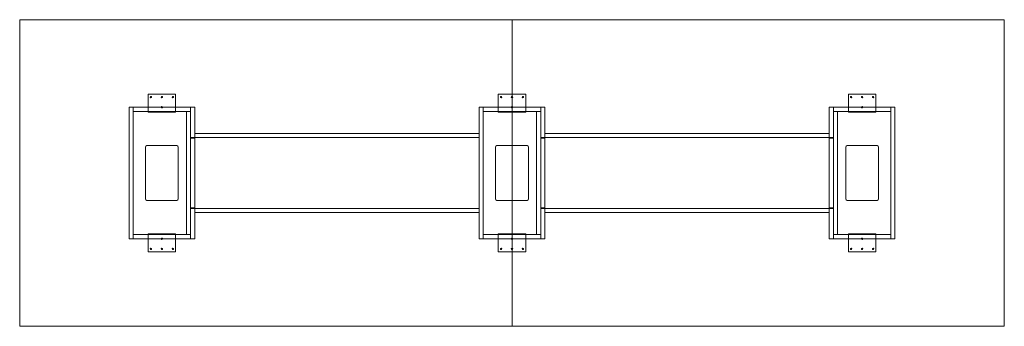
# Model space of a CAD drawing. Extents: x -508 to 4064, y -1016 to 406.
import ezdxf

# ---------------------------------------------------------------- set-up
doc = ezdxf.new("R2010")
doc.units = 0
doc.header["$MEASUREMENT"] = 0

msp = doc.modelspace()

# ---------------------------------------------------------------- linework, layer by layer
at = {"color": 0, "linetype": 'Continuous', "lineweight": 0}
for p, q in [((-508, 406.4), (1778, 406.4)), ((-508, -1016), (-508, 406.4)), ((1778, -1016), (1778, 406.4)), ((1778, 406.4), (4064, 406.4)), ((1778, -1016), (1778, 406.4)), ((4064, 406.4), (4064, -1016)), ((88.9, -20.5875), (88.9, 60.375)), ((88.9, 60.375), (215.9, 60.375)), ((215.9, 60.375), (215.9, -20.5875)), ((1714.5, -20.5875), (1714.5, 60.375)), ((1714.5, 60.375), (1841.5, 60.375)), ((1841.5, 60.375), (1841.5, -20.5875)), ((3467.1, 60.375), (3340.1, 60.375)), ((3340.1, 60.375), (3340.1, -20.5875)), ((3467.1, -20.5875), (3467.1, 60.375)), ((0, -609.6), (0, 0)), ((0, 0), (19, 0)), ((19, 0), (19, -609.6)), ((19, -19), (19, 0)), ((19, 0), (285.8, 0)), ((285.8, -19), (19, -19)), ((88.9, -20.5875), (88.9, -22.175)), ((215.9, -22.175), (88.9, -22.175)), ((98.425, -22.175), (98.425, -19)), ((104.775, -22.175), (104.775, -19)), ((123.825, -22.175), (123.825, -19)), ((130.175, -22.175), (130.175, -19)), ((149.225, -22.175), (149.225, -19)), ((155.575, -22.175), (155.575, -19)), ((174.625, -22.175), (174.625, -19)), ((180.975, -22.175), (180.975, -19)), ((200.025, -22.175), (200.025, -19)), ((206.375, -22.175), (206.375, -19)), ((215.9, -22.175), (215.9, -20.5875)), ((266.8, -19), (266.8, -590.6)), ((266.8, -590.6), (266.8, -19)), ((285.8, 0), (285.8, -19)), ((285.8, 0), (304.8, 0)), ((285.8, -140.8), (285.8, 0)), ((304.8, 0), (304.8, -140.8)), ((1625.6, -609.6), (1625.6, 0)), ((1625.6, 0), (1644.6, 0)), ((1644.6, 0), (1644.6, -609.6)), ((1644.6, -19), (1644.6, 0)), ((1644.6, 0), (1911.4, 0)), ((1911.4, -19), (1644.6, -19)), ((1714.5, -20.5875), (1714.5, -22.175)), ((1841.5, -22.175), (1714.5, -22.175)), ((1724.025, -22.175), (1724.025, -19)), ((1730.375, -22.175), (1730.375, -19)), ((1749.425, -22.175), (1749.425, -19)), ((1755.775, -22.175), (1755.775, -19)), ((1774.825, -22.175), (1774.825, -19)), ((1781.175, -22.175), (1781.175, -19)), ((1800.225, -22.175), (1800.225, -19)), ((1806.575, -22.175), (1806.575, -19)), ((1825.625, -22.175), (1825.625, -19)), ((1831.975, -22.175), (1831.975, -19)), ((1841.5, -22.175), (1841.5, -20.5875)), ((1892.4, -19), (1892.4, -590.6)), ((1892.4, -590.6), (1892.4, -19)), ((1911.4, 0), (1911.4, -19)), ((1911.4, 0), (1930.4, 0)), ((1911.4, -140.8), (1911.4, 0)), ((1930.4, 0), (1930.4, -140.8)), ((3270.2, 0), (3251.2, 0)), ((3251.2, 0), (3251.2, -140.8)), ((3537, 0), (3270.2, 0)), ((3270.2, 0), (3270.2, -19)), ((3270.2, -140.8), (3270.2, 0)), ((3270.2, -19), (3537, -19)), ((3289.2, -19), (3289.2, -590.6)), ((3289.2, -590.6), (3289.2, -19)), ((3340.1, -22.175), (3340.1, -20.5875)), ((3340.1, -22.175), (3467.1, -22.175)), ((3349.625, -22.175), (3349.625, -19)), ((3355.975, -22.175), (3355.975, -19)), ((3375.025, -22.175), (3375.025, -19)), ((3381.375, -22.175), (3381.375, -19)), ((3400.425, -22.175), (3400.425, -19)), ((3406.775, -22.175), (3406.775, -19)), ((3425.825, -22.175), (3425.825, -19)), ((3432.175, -22.175), (3432.175, -19)), ((3451.225, -22.175), (3451.225, -19)), ((3457.575, -22.175), (3457.575, -19)), ((3467.1, -20.5875), (3467.1, -22.175)), ((3537, 0), (3537, -609.6)), ((3556, 0), (3537, 0)), ((3537, -19), (3537, 0)), ((3556, -609.6), (3556, 0)), ((304.8, -121.8), (304.8, -140.8)), ((1625.6, -121.8), (304.8, -121.8)), ((1625.6, -140.8), (1625.6, -121.8)), ((1930.4, -140.8), (1930.4, -121.8)), ((1930.4, -121.8), (3251.2, -121.8)), ((3251.2, -121.8), (3251.2, -140.8)), ((82.6, -177.8), (222.2, -177.8)), ((285.8, -140.8), (285.8, -143.8)), ((304.8, -140.8), (285.8, -140.8)), ((285.8, -143.8), (285.8, -465.8)), ((285.8, -143.8), (304.8, -143.8)), ((304.8, -140.8), (1625.6, -140.8)), ((304.8, -465.8), (304.8, -143.8)), ((1708.2, -177.8), (1847.8, -177.8)), ((1911.4, -140.8), (1911.4, -143.8)), ((1930.4, -140.8), (1911.4, -140.8)), ((1911.4, -143.8), (1911.4, -465.8)), ((1911.4, -143.8), (1930.4, -143.8)), ((3251.2, -140.8), (1930.4, -140.8)), ((1930.4, -465.8), (1930.4, -143.8)), ((3251.2, -140.8), (3270.2, -140.8)), ((3251.2, -465.8), (3251.2, -143.8)), ((3270.2, -143.8), (3251.2, -143.8)), ((3270.2, -140.8), (3270.2, -143.8)), ((3270.2, -143.8), (3270.2, -465.8)), ((3473.4, -177.8), (3333.8, -177.8)), ((76.2, -425.4), (76.2, -184.2)), ((228.6, -184.2), (228.6, -425.4)), ((1701.8, -425.4), (1701.8, -184.2)), ((1854.2, -184.2), (1854.2, -425.4)), ((3327.4, -184.2), (3327.4, -425.4)), ((3479.8, -425.4), (3479.8, -184.2)), ((222.2, -431.8), (82.6, -431.8)), ((1847.8, -431.8), (1708.2, -431.8)), ((3333.8, -431.8), (3473.4, -431.8)), ((285.8, -465.8), (304.8, -465.8)), ((285.8, -465.8), (285.8, -468.8)), ((285.8, -468.8), (285.8, -609.6)), ((304.8, -468.8), (285.8, -468.8)), ((304.8, -468.8), (304.8, -487.8)), ((1625.6, -468.8), (304.8, -468.8)), ((304.8, -609.6), (304.8, -468.8)), ((304.8, -487.8), (1625.6, -487.8)), ((1625.6, -487.8), (1625.6, -468.8)), ((1911.4, -465.8), (1930.4, -465.8)), ((1911.4, -465.8), (1911.4, -468.8)), ((1911.4, -468.8), (1911.4, -609.6)), ((1930.4, -468.8), (1911.4, -468.8)), ((1930.4, -487.8), (1930.4, -468.8)), ((1930.4, -468.8), (3251.2, -468.8)), ((1930.4, -609.6), (1930.4, -468.8)), ((3251.2, -487.8), (1930.4, -487.8)), ((3270.2, -465.8), (3251.2, -465.8)), ((3251.2, -468.8), (3251.2, -487.8)), ((3251.2, -609.6), (3251.2, -468.8)), ((3251.2, -468.8), (3270.2, -468.8)), ((3270.2, -465.8), (3270.2, -468.8)), ((3270.2, -468.8), (3270.2, -609.6)), ((19, -590.6), (19, -609.6)), ((285.8, -590.6), (19, -590.6)), ((215.9, -587.425), (88.9, -587.425)), ((88.9, -589.0125), (88.9, -587.425)), ((88.9, -589.0125), (88.9, -669.975)), ((98.425, -590.6), (98.425, -587.425)), ((104.775, -590.6), (104.775, -587.425)), ((123.825, -590.6), (123.825, -587.425)), ((130.175, -590.6), (130.175, -587.425)), ((149.225, -590.6), (149.225, -587.425)), ((155.575, -590.6), (155.575, -587.425)), ((174.625, -590.6), (174.625, -587.425)), ((180.975, -590.6), (180.975, -587.425)), ((200.025, -590.6), (200.025, -587.425)), ((206.375, -590.6), (206.375, -587.425)), ((215.9, -587.425), (215.9, -589.0125)), ((215.9, -669.975), (215.9, -589.0125)), ((285.8, -609.6), (285.8, -590.6)), ((1644.6, -590.6), (1644.6, -609.6)), ((1911.4, -590.6), (1644.6, -590.6)), ((1841.5, -587.425), (1714.5, -587.425)), ((1714.5, -589.0125), (1714.5, -587.425)), ((1714.5, -589.0125), (1714.5, -669.975)), ((1724.025, -590.6), (1724.025, -587.425)), ((1730.375, -590.6), (1730.375, -587.425)), ((1749.425, -590.6), (1749.425, -587.425)), ((1755.775, -590.6), (1755.775, -587.425)), ((1774.825, -590.6), (1774.825, -587.425)), ((1781.175, -590.6), (1781.175, -587.425)), ((1800.225, -590.6), (1800.225, -587.425)), ((1806.575, -590.6), (1806.575, -587.425)), ((1825.625, -590.6), (1825.625, -587.425)), ((1831.975, -590.6), (1831.975, -587.425)), ((1841.5, -587.425), (1841.5, -589.0125)), ((1841.5, -669.975), (1841.5, -589.0125)), ((1911.4, -609.6), (1911.4, -590.6)), ((3270.2, -590.6), (3537, -590.6)), ((3270.2, -609.6), (3270.2, -590.6)), ((3340.1, -587.425), (3340.1, -589.0125)), ((3340.1, -587.425), (3467.1, -587.425)), ((3340.1, -669.975), (3340.1, -589.0125)), ((3349.625, -590.6), (3349.625, -587.425)), ((3355.975, -590.6), (3355.975, -587.425)), ((3375.025, -590.6), (3375.025, -587.425)), ((3381.375, -590.6), (3381.375, -587.425)), ((3400.425, -590.6), (3400.425, -587.425)), ((3406.775, -590.6), (3406.775, -587.425)), ((3425.825, -590.6), (3425.825, -587.425)), ((3432.175, -590.6), (3432.175, -587.425)), ((3451.225, -590.6), (3451.225, -587.425)), ((3457.575, -590.6), (3457.575, -587.425)), ((3467.1, -589.0125), (3467.1, -587.425)), ((3467.1, -589.0125), (3467.1, -669.975)), ((3537, -590.6), (3537, -609.6)), ((19, -609.6), (0, -609.6)), ((19, -609.6), (285.8, -609.6)), ((304.8, -609.6), (285.8, -609.6)), ((1644.6, -609.6), (1625.6, -609.6)), ((1644.6, -609.6), (1911.4, -609.6)), ((1930.4, -609.6), (1911.4, -609.6)), ((3251.2, -609.6), (3270.2, -609.6)), ((3537, -609.6), (3270.2, -609.6)), ((3537, -609.6), (3556, -609.6)), ((88.9, -669.975), (215.9, -669.975)), ((1714.5, -669.975), (1841.5, -669.975)), ((3467.1, -669.975), (3340.1, -669.975)), ((1778, -1016), (-508, -1016)), ((4064, -1016), (1778, -1016))]:
    msp.add_line(p, q, dxfattribs=at)
for centre in [(101.6, 47.675), (152.4, 47.675), (203.2, 47.675), (1727.2, 47.675), (1778, 47.675), (1828.8, 47.675), (3352.8, 47.675), (3403.6, 47.675), (3454.4, 47.675), (152.4, 0.05), (1778, 0.05), (3403.6, 0.05), (152.4, -609.65), (1778, -609.65), (3403.6, -609.65), (101.6, -657.275), (152.4, -657.275), (203.2, -657.275), (1727.2, -657.275), (1778, -657.275), (1828.8, -657.275), (3352.8, -657.275), (3403.6, -657.275), (3454.4, -657.275)]:
    msp.add_circle(centre, 3.175, dxfattribs=at)
for centre, start, end in [((82.6, -184.2), 90, 180), ((222.2, -184.2), 0, 90), ((1708.2, -184.2), 90, 180), ((1847.8, -184.2), 0, 90), ((3333.8, -184.2), 90, 180), ((3473.4, -184.2), 0, 90), ((82.6, -425.4), 180, 270), ((222.2, -425.4), 270, 0), ((1708.2, -425.4), 180, 270), ((1847.8, -425.4), 270, 0), ((3333.8, -425.4), 180, 270), ((3473.4, -425.4), -90, 0)]:
    msp.add_arc(centre, 6.4, start, end, dxfattribs=at)

doc.saveas('drawing.dxf')
